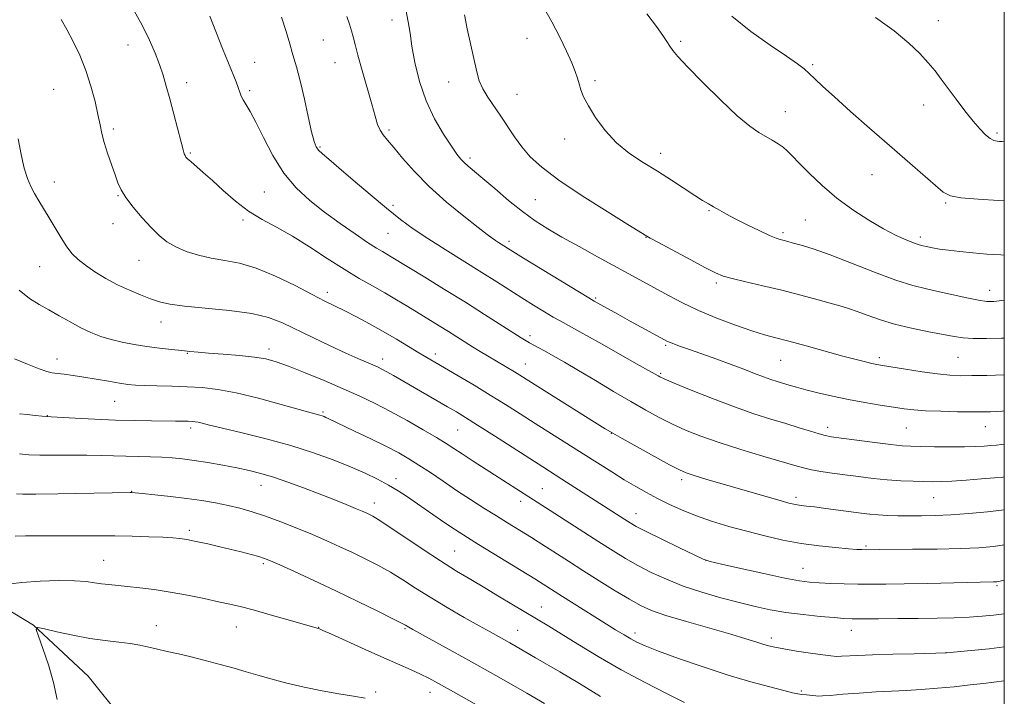
# Model space of a CAD drawing. Extents: x 2157300 to 2160200, y 344800 to 347700.
# Drawn here: x 2159711 to 2160000, y 345041 to 345239 of the extents above; entities that cross this region are included whole.
import ezdxf

# ---------------------------------------------------------------- set-up
doc = ezdxf.new("R2010")
doc.units = 0
doc.header["$MEASUREMENT"] = 0
for name, color, linetype, lineweight in [('32000', 7, 'Continuous', 0), ('DTM HARD BREAKLINE', 7, 'Continuous', 0), ('DTM SPOT ELEVATION', 2, 'Continuous', 13), ('INDEX CONTOUR', 41, 'Continuous', 13), ('INTERMEDIATE CONTOUR', 44, 'Continuous', 0)]:
    doc.layers.add(name, color=color, linetype=linetype, lineweight=lineweight)

msp = doc.modelspace()

# ---------------------------------------------------------------- linework, layer by layer
at = {"layer": '32000', "flags": 128}
msp.add_lwpolyline([(2157500, 345000), (2160000, 345000), (2160000, 347500), (2157500, 347500), (2157500, 345000)], dxfattribs=at)
at = {"layer": 'DTM HARD BREAKLINE'}
msp.add_polyline3d([(2159652.61, 345088.34, 1077.73), (2159667.58, 345084.01, 1076.68), (2159697.04, 345072.44, 1074.17), (2159715.39, 345061.35, 1072.03), (2159731.34, 345046.39, 1070.72), (2159751.15, 345021.78, 1068.89), (2159765.65, 345002.96, 1067.06), (2159767.323, 345000, 1066.879)], dxfattribs=at)
at = {"layer": 'DTM SPOT ELEVATION'}
for p in [(2159820.48, 345238.89, 1099.38), (2159980.67, 345238.65, 1110.73), (2159743.1, 345231.5, 1091.31), (2159800.3, 345232.97, 1097.01), (2159860.02, 345233.44, 1103.27), (2159905.11, 345232.58, 1106.25), (2159780.23, 345226.39, 1094.79), (2159803.72, 345226.34, 1097.22), (2159943.82, 345225.74, 1108.25), (2159760.3, 345220.5, 1092.55), (2159837.07, 345220.63, 1101.32), (2159879.99, 345221.1, 1104.31), (2159721.28, 345218.54, 1088.91), (2159778.78, 345218.15, 1094.29), (2159857.1, 345217.04, 1102.81), (2159976.34, 345213.92, 1109.32), (2159935.8, 345211.95, 1106.71), (2159738.8, 345206.84, 1090.33), (2159819.59, 345206.64, 1098.3), (2159997.87, 345205.68, 1110.28), (2159871.09, 345203.91, 1103.44), (2159761.33, 345199.88, 1092.17), (2159799.38, 345201.6, 1096.18), (2159899.27, 345199.73, 1104.52), (2159843.32, 345198.38, 1100.36), (2159961.19, 345193.51, 1107.18), (2159721.44, 345191.39, 1088.59), (2159783.04, 345188.42, 1093.03), (2159740.09, 345187.35, 1089.89), (2159862.5, 345186.14, 1100.98), (2159982.77, 345185.18, 1107.83), (2159820.73, 345184.49, 1096.36), (2159913.46, 345182.95, 1103.87), (2159738.66, 345179.11, 1089.4), (2159776.8, 345180.15, 1091.71), (2159941.66, 345180.2, 1105.04), (2159819.28, 345176.25, 1095.07), (2159935.15, 345176.44, 1104.3), (2159854.77, 345173.93, 1098.38), (2159894.9, 345175.12, 1101.95), (2159975.36, 345175.19, 1106.39), (2159746.33, 345168.36, 1089.19), (2159717.16, 345166.55, 1087.13), (2159915.55, 345161.68, 1101.7), (2159801.5, 345159.03, 1090.48), (2159995.67, 345159.53, 1104.63), (2159880.21, 345157.29, 1098.2), (2159752.72, 345150.32, 1087.34), (2159860.97, 345146.23, 1094.4), (2159784.38, 345142.4, 1086.49), (2159900.74, 345143.44, 1097.79), (2159722.27, 345139.41, 1084.63), (2159760.5, 345141.11, 1085.9), (2159817.73, 345139.43, 1088.55), (2159833.18, 345140.9, 1090.46), (2159934.41, 345139.08, 1099.13), (2159963.38, 345139.8, 1100.36), (2159986.43, 345139.96, 1101.04), (2159859.53, 345138.01, 1092.77), (2159899.29, 345135.2, 1096.2), (2159739.2, 345127.04, 1083.09), (2159719.43, 345122.82, 1082.06), (2159800.22, 345123.88, 1084.21), (2159761.47, 345119.18, 1081.61), (2159839.72, 345118.6, 1087.06), (2159948.24, 345119.43, 1096.5), (2159971.28, 345119.21, 1097.05), (2159994.41, 345119.61, 1097.2), (2159884.75, 345117.63, 1091.96), (2159821.64, 345104.31, 1082.5), (2159905.39, 345104.09, 1091.62), (2159782.09, 345102.42, 1079.32), (2159864.59, 345101.39, 1086.86), (2159744.14, 345100.58, 1078.05), (2159938.92, 345098.85, 1092.39), (2159979.28, 345098.73, 1093.09), (2159815.32, 345097.22, 1080.6), (2159858.17, 345097.72, 1085.51), (2159892.03, 345094.07, 1088.68), (2159761.01, 345089.22, 1076.35), (2159959.48, 345084.6, 1090.22), (2159838.86, 345083.17, 1080.94), (2159735.92, 345080.43, 1074.86), (2159782.79, 345079.38, 1075.72), (2159912.57, 345080.39, 1088.02), (2159941.02, 345078.05, 1088.82), (2159997.88, 345073, 1087.79), (2159864.22, 345066.68, 1080.75), (2159751.35, 345061.26, 1072.66), (2159774.83, 345060.86, 1073.23), (2159798.96, 345060.71, 1074.04), (2159824.24, 345060.3, 1075.82), (2159857.3, 345059.85, 1078.84), (2159891.74, 345059.05, 1082.46), (2159955.14, 345059.87, 1085.34), (2159931.67, 345057.64, 1084.43), (2159982.93, 345053.35, 1084.03), (2159815.71, 345041.8, 1072.24), (2159831.59, 345041.7, 1073.31), (2159940.51, 345042.06, 1082.2)]:
    msp.add_point(p, dxfattribs=at)
at = {"layer": 'INDEX CONTOUR'}
for points in [[(2159824.485, 345241.977, 1100), (2159825.242, 345238.334, 1100), (2159825.751, 345234.995, 1100), (2159826.311, 345231.182, 1100), (2159827.192, 345226.344, 1100), (2159828.533, 345220.816, 1100), (2159830.446, 345215.156, 1100), (2159832.93, 345209.882, 1100), (2159835.586, 345205.337, 1100), (2159837.901, 345201.823, 1100), (2159839.513, 345199.515, 1100), (2159840.633, 345198.077, 1100), (2159841.62, 345197.046, 1100), (2159842.82, 345195.983, 1100), (2159847.08, 345192.401, 1100), (2159850.596, 345189.39, 1100), (2159854.672, 345185.95, 1100), (2159858.748, 345182.676, 1100), (2159862.448, 345179.991, 1100), (2159866.122, 345177.643, 1100), (2159870.303, 345175.211, 1100), (2159875.328, 345172.399, 1100), (2159880.744, 345169.419, 1100), (2159894.183, 345162.111, 1100), (2159901.562, 345158.047, 1100), (2159905.661, 345155.893, 1100), (2159910.35, 345153.666, 1100), (2159915.707, 345151.42, 1100), (2159921.154, 345149.346, 1100), (2159925.958, 345147.673, 1100), (2159929.668, 345146.528, 1100), (2159932.973, 345145.638, 1100), (2159936.844, 345144.631, 1100), (2159941.926, 345143.248, 1100), (2159952.684, 345140.271, 1100), (2159956.57, 345139.236, 1100), (2159959.293, 345138.555, 1100), (2159961.169, 345138.125, 1100), (2159962.587, 345137.837, 1100), (2159964.241, 345137.55, 1100), (2159971.034, 345136.444, 1100), (2159975.9, 345135.682, 1100), (2159980.459, 345135.036, 1100), (2159983.989, 345134.664, 1100), (2159987.041, 345134.529, 1100), (2159990.486, 345134.544, 1100), (2159994.88, 345134.631, 1100), (2160000, 345134.762, 1100)], [(2159723.507, 345239.044, 1090), (2159725.171, 345236.082, 1090), (2159727, 345232.568, 1090), (2159728.912, 345228.512, 1090), (2159730.705, 345224.064, 1090), (2159732.209, 345219.421, 1090), (2159733.395, 345214.956, 1090), (2159734.269, 345211.095, 1090), (2159734.873, 345208.094, 1090), (2159735.402, 345205.552, 1090), (2159736.088, 345202.903, 1090), (2159737.081, 345199.762, 1090), (2159738.225, 345196.447, 1090), (2159739.282, 345193.459, 1090), (2159740.122, 345191.125, 1090), (2159741.04, 345189.089, 1090), (2159742.439, 345186.828, 1090), (2159744.583, 345183.984, 1090), (2159747.183, 345180.87, 1090), (2159749.811, 345177.969, 1090), (2159752.17, 345175.651, 1090), (2159754.47, 345173.835, 1090), (2159757.047, 345172.334, 1090), (2159760.153, 345170.999, 1090), (2159763.693, 345169.856, 1090), (2159767.486, 345168.974, 1090), (2159771.429, 345168.331, 1090), (2159775.726, 345167.536, 1090), (2159780.657, 345166.107, 1090), (2159786.323, 345163.751, 1090), (2159792.078, 345160.941, 1090), (2159797.096, 345158.343, 1090), (2159800.818, 345156.438, 1090), (2159806.61, 345153.545, 1090), (2159810.026, 345151.792, 1090), (2159813.878, 345149.748, 1090), (2159817.882, 345147.529, 1090), (2159821.771, 345145.261, 1090), (2159825.322, 345143.118, 1090), (2159828.329, 345141.281, 1090), (2159830.729, 345139.835, 1090), (2159833.043, 345138.471, 1090), (2159839.881, 345134.469, 1090), (2159844.513, 345131.725, 1090), (2159849.274, 345128.851, 1090), (2159853.742, 345126.077, 1090), (2159858.038, 345123.354, 1090), (2159862.421, 345120.561, 1090), (2159876.502, 345111.659, 1090), (2159884.893, 345106.315, 1090), (2159888.572, 345104.027, 1090), (2159891.93, 345102.03, 1090), (2159895.115, 345100.239, 1090), (2159898.306, 345098.542, 1090), (2159901.674, 345096.849, 1090), (2159905.362, 345095.162, 1090), (2159909.504, 345093.504, 1090), (2159914.178, 345091.897, 1090), (2159919.242, 345090.356, 1090), (2159924.497, 345088.894, 1090), (2159929.78, 345087.535, 1090), (2159935.076, 345086.329, 1090), (2159940.399, 345085.338, 1090), (2159945.682, 345084.604, 1090), (2159950.496, 345084.1, 1090), (2159954.321, 345083.782, 1090), (2159956.801, 345083.605, 1090), (2159958.216, 345083.526, 1090), (2159959.555, 345083.491, 1090), (2159963.297, 345083.536, 1090), (2159973.116, 345083.62, 1090), (2159980.36, 345083.706, 1090), (2159987.224, 345083.852, 1090), (2159992.563, 345084.089, 1090), (2159996.862, 345084.49, 1090), (2160000, 345084.978, 1090)], [(2159962.273, 345239.586, 1110), (2159967.749, 345235.658, 1110), (2159972.051, 345232.106, 1110), (2159975.271, 345229.018, 1110), (2159977.711, 345226.32, 1110), (2159979.679, 345223.898, 1110), (2159981.496, 345221.486, 1110), (2159983.491, 345218.776, 1110), (2159985.883, 345215.589, 1110), (2159988.453, 345212.254, 1110), (2159990.873, 345209.225, 1110), (2159992.885, 345206.868, 1110), (2159994.513, 345205.189, 1110), (2159995.849, 345204.106, 1110), (2159996.974, 345203.522, 1110), (2159997.901, 345203.283, 1110), (2159998.63, 345203.221, 1110), (2159999.284, 345203.187, 1110), (2160000, 345203.135, 1110)], [(2159711.284, 345111.656, 1080), (2159714.034, 345111.344, 1080), (2159717.201, 345111.237, 1080), (2159721.409, 345111.232, 1080), (2159726.236, 345111.257, 1080), (2159730.995, 345111.249, 1080), (2159735.166, 345111.162, 1080), (2159742.445, 345110.906, 1080), (2159746.071, 345110.823, 1080), (2159749.656, 345110.752, 1080), (2159753.015, 345110.65, 1080), (2159756.058, 345110.469, 1080), (2159759.084, 345110.167, 1080), (2159762.485, 345109.701, 1080), (2159766.514, 345109.051, 1080), (2159770.835, 345108.287, 1080), (2159774.968, 345107.5, 1080), (2159778.592, 345106.74, 1080), (2159782.013, 345105.887, 1080), (2159785.693, 345104.779, 1080), (2159789.954, 345103.31, 1080), (2159794.564, 345101.605, 1080), (2159799.151, 345099.843, 1080), (2159803.371, 345098.19, 1080), (2159806.991, 345096.749, 1080), (2159809.809, 345095.607, 1080), (2159811.707, 345094.816, 1080), (2159812.938, 345094.277, 1080), (2159813.841, 345093.856, 1080), (2159814.807, 345093.366, 1080), (2159816.414, 345092.408, 1080), (2159819.293, 345090.532, 1080), (2159829.268, 345083.798, 1080), (2159834.71, 345080.2, 1080), (2159839.409, 345077.24, 1080), (2159843.584, 345074.734, 1080), (2159847.689, 345072.316, 1080), (2159852.032, 345069.727, 1080), (2159866.412, 345061.044, 1080), (2159870.099, 345058.781, 1080), (2159874.996, 345055.761, 1080), (2159880.959, 345052.167, 1080), (2159887.666, 345048.314, 1080), (2159894.686, 345044.529, 1080), (2159901.187, 345041.189, 1080), (2159906.227, 345038.678, 1080)]]:
    msp.add_polyline3d(points, dxfattribs=at)
at = {"layer": 'INTERMEDIATE CONTOUR'}
for points in [[(2159864.782, 345242.788, 1104), (2159867.301, 345238.286, 1104), (2159869.633, 345233.818, 1104), (2159871.631, 345229.706, 1104), (2159873.172, 345226.267, 1104), (2159874.19, 345223.709, 1104), (2159874.838, 345221.784, 1104), (2159875.316, 345220.133, 1104), (2159875.841, 345218.412, 1104), (2159876.663, 345216.34, 1104), (2159878.039, 345213.65, 1104), (2159880.165, 345210.21, 1104), (2159882.974, 345206.412, 1104), (2159886.335, 345202.783, 1104), (2159890.115, 345199.711, 1104), (2159894.16, 345197.048, 1104), (2159898.311, 345194.508, 1104), (2159902.391, 345191.904, 1104), (2159909.226, 345187.375, 1104), (2159911.506, 345185.939, 1104), (2159913.227, 345184.931, 1104), (2159914.762, 345184.067, 1104), (2159916.456, 345183.098, 1104), (2159918.545, 345181.927, 1104), (2159921.24, 345180.49, 1104), (2159924.604, 345178.79, 1104), (2159928.117, 345177.086, 1104), (2159931.113, 345175.7, 1104), (2159933.102, 345174.866, 1104), (2159934.3, 345174.455, 1104), (2159935.88, 345174.046, 1104), (2159938.465, 345173.349, 1104), (2159940.8, 345172.705, 1104), (2159944.204, 345171.644, 1104), (2159948.976, 345169.95, 1104), (2159955.177, 345167.544, 1104), (2159961.95, 345164.881, 1104), (2159968.206, 345162.554, 1104), (2159973.155, 345160.995, 1104), (2159977.186, 345159.993, 1104), (2159980.98, 345159.178, 1104), (2159989.004, 345157.375, 1104), (2159992.4, 345156.672, 1104), (2159994.895, 345156.316, 1104), (2159996.953, 345156.302, 1104), (2159999.24, 345156.588, 1104), (2160000, 345156.722, 1104)], [(2159744.526, 345242.216, 1092), (2159747.227, 345237.313, 1092), (2159749.393, 345232.956, 1092), (2159751.042, 345229.169, 1092), (2159752.312, 345225.813, 1092), (2159753.344, 345222.702, 1092), (2159754.29, 345219.475, 1092), (2159755.302, 345215.728, 1092), (2159756.473, 345211.267, 1092), (2159758.619, 345203.026, 1092), (2159759.229, 345200.743, 1092), (2159759.568, 345199.599, 1092), (2159759.785, 345199.065, 1092), (2159760.036, 345198.664, 1092), (2159760.522, 345198.146, 1092), (2159761.448, 345197.31, 1092), (2159765.117, 345194.138, 1092), (2159767.806, 345191.734, 1092), (2159770.987, 345188.827, 1092), (2159774.55, 345185.733, 1092), (2159778.371, 345182.834, 1092), (2159782.367, 345180.378, 1092), (2159786.621, 345178.071, 1092), (2159791.257, 345175.482, 1092), (2159796.317, 345172.331, 1092), (2159801.503, 345168.928, 1092), (2159806.433, 345165.732, 1092), (2159810.818, 345163.086, 1092), (2159814.736, 345160.872, 1092), (2159818.354, 345158.849, 1092), (2159821.814, 345156.831, 1092), (2159825.144, 345154.815, 1092), (2159834.316, 345149.175, 1092), (2159837.015, 345147.497, 1092), (2159844.049, 345143.038, 1092), (2159846.275, 345141.666, 1092), (2159848.483, 345140.333, 1092), (2159856.395, 345135.63, 1092), (2159857.955, 345134.668, 1092), (2159879.849, 345120.93, 1092), (2159882.997, 345118.972, 1092), (2159885.21, 345117.653, 1092), (2159887.99, 345116.081, 1092), (2159892.361, 345113.643, 1092), (2159897.443, 345110.825, 1092), (2159901.88, 345108.39, 1092), (2159904.733, 345106.888, 1092), (2159906.736, 345106.019, 1092), (2159909.042, 345105.27, 1092), (2159912.529, 345104.234, 1092), (2159934.56, 345097.815, 1092), (2159936.839, 345097.178, 1092), (2159938.258, 345096.825, 1092), (2159939.297, 345096.634, 1092), (2159940.411, 345096.489, 1092), (2159941.97, 345096.312, 1092), (2159944.317, 345096.034, 1092), (2159947.633, 345095.614, 1092), (2159958.033, 345094.239, 1092), (2159960.568, 345093.939, 1092), (2159963.047, 345093.719, 1092), (2159965.782, 345093.566, 1092), (2159968.816, 345093.47, 1092), (2159972.117, 345093.419, 1092), (2159975.692, 345093.415, 1092), (2159979.696, 345093.499, 1092), (2159984.316, 345093.716, 1092), (2159989.604, 345094.105, 1092), (2159995.052, 345094.624, 1092), (2160000, 345095.219, 1092)], [(2159767.064, 345240.016, 1094), (2159770.794, 345230.532, 1094), (2159772.507, 345226.205, 1094), (2159774.752, 345220.678, 1094), (2159775.399, 345219.022, 1094), (2159775.858, 345217.711, 1094), (2159776.283, 345216.56, 1094), (2159776.839, 345215.409, 1094), (2159778.899, 345212.031, 1094), (2159780.584, 345208.892, 1094), (2159782.799, 345204.371, 1094), (2159785.524, 345199.109, 1094), (2159788.72, 345193.976, 1094), (2159792.347, 345189.637, 1094), (2159796.361, 345185.943, 1094), (2159800.716, 345182.541, 1094), (2159805.29, 345179.192, 1094), (2159809.655, 345176.111, 1094), (2159813.306, 345173.631, 1094), (2159815.888, 345171.972, 1094), (2159817.641, 345170.929, 1094), (2159818.957, 345170.185, 1094), (2159820.27, 345169.417, 1094), (2159830.082, 345163.428, 1094), (2159835.912, 345159.846, 1094), (2159841.996, 345156.065, 1094), (2159847.61, 345152.51, 1094), (2159858.344, 345145.614, 1094), (2159859.77, 345144.74, 1094), (2159860.805, 345144.153, 1094), (2159863.317, 345142.812, 1094), (2159865.21, 345141.787, 1094), (2159867.752, 345140.377, 1094), (2159871.048, 345138.498, 1094), (2159875.185, 345136.078, 1094), (2159880.142, 345133.12, 1094), (2159885.442, 345129.94, 1094), (2159890.498, 345126.932, 1094), (2159894.879, 345124.397, 1094), (2159898.776, 345122.267, 1094), (2159902.535, 345120.381, 1094), (2159906.503, 345118.591, 1094), (2159911.014, 345116.796, 1094), (2159916.402, 345114.905, 1094), (2159922.762, 345112.89, 1094), (2159929.243, 345110.945, 1094), (2159938.537, 345108.2, 1094), (2159941.148, 345107.47, 1094), (2159943.473, 345106.945, 1094), (2159946.239, 345106.47, 1094), (2159949.522, 345105.992, 1094), (2159953.24, 345105.487, 1094), (2159957.291, 345104.948, 1094), (2159961.506, 345104.429, 1094), (2159965.7, 345104.003, 1094), (2159969.69, 345103.724, 1094), (2159973.311, 345103.563, 1094), (2159976.401, 345103.475, 1094), (2159978.936, 345103.428, 1094), (2159981.448, 345103.457, 1094), (2159984.609, 345103.604, 1094), (2159988.81, 345103.893, 1094), (2159993.326, 345104.249, 1094), (2159997.152, 345104.568, 1094), (2159999.605, 345104.789, 1094), (2160000, 345104.84, 1094)], [(2159788.06, 345239.732, 1096), (2159789.43, 345235.446, 1096), (2159790.521, 345231.845, 1096), (2159791.234, 345229.327, 1096), (2159791.682, 345227.648, 1096), (2159792.035, 345226.394, 1096), (2159792.445, 345225.129, 1096), (2159793.002, 345223.27, 1096), (2159793.781, 345220.21, 1096), (2159794.81, 345215.647, 1096), (2159795.923, 345210.52, 1096), (2159796.909, 345206.08, 1096), (2159797.629, 345203.254, 1096), (2159798.239, 345201.68, 1096), (2159798.968, 345200.675, 1096), (2159800.072, 345199.602, 1096), (2159801.909, 345198.012, 1096), (2159804.867, 345195.499, 1096), (2159809.128, 345191.854, 1096), (2159814.069, 345187.646, 1096), (2159818.86, 345183.642, 1096), (2159822.929, 345180.392, 1096), (2159826.721, 345177.602, 1096), (2159830.937, 345174.765, 1096), (2159836.039, 345171.517, 1096), (2159846.81, 345164.83, 1096), (2159851.247, 345162.037, 1096), (2159858.544, 345157.392, 1096), (2159861.979, 345155.245, 1096), (2159865.156, 345153.298, 1096), (2159867.766, 345151.732, 1096), (2159869.742, 345150.589, 1096), (2159875.561, 345147.361, 1096), (2159881.172, 345144.227, 1096), (2159893.054, 345137.551, 1096), (2159898.491, 345134.448, 1096), (2159899.022, 345134.163, 1096), (2159900.312, 345133.586, 1096), (2159903.191, 345132.372, 1096), (2159908.166, 345130.324, 1096), (2159914.44, 345127.816, 1096), (2159920.887, 345125.371, 1096), (2159926.6, 345123.393, 1096), (2159931.545, 345121.827, 1096), (2159935.906, 345120.502, 1096), (2159939.808, 345119.291, 1096), (2159943.128, 345118.245, 1096), (2159945.677, 345117.46, 1096), (2159947.472, 345116.979, 1096), (2159949.31, 345116.643, 1096), (2159952.185, 345116.241, 1096), (2159956.715, 345115.627, 1096), (2159961.992, 345114.928, 1096), (2159966.733, 345114.332, 1096), (2159970.046, 345113.983, 1096), (2159972.612, 345113.826, 1096), (2159975.51, 345113.754, 1096), (2159979.494, 345113.688, 1096), (2159984.037, 345113.641, 1096), (2159988.294, 345113.647, 1096), (2159991.609, 345113.73, 1096), (2159994.089, 345113.868, 1096), (2159996.032, 345114.03, 1096), (2159997.696, 345114.188, 1096), (2159999.187, 345114.354, 1096), (2160000, 345114.468, 1096)], [(2159807.212, 345239.913, 1098), (2159807.971, 345237.596, 1098), (2159808.558, 345235.695, 1098), (2159809.053, 345233.906, 1098), (2159809.633, 345231.704, 1098), (2159810.5, 345228.507, 1098), (2159811.767, 345223.996, 1098), (2159814.538, 345214.208, 1098), (2159815.517, 345210.693, 1098), (2159816.264, 345208.238, 1098), (2159816.978, 345206.506, 1098), (2159817.861, 345205.131, 1098), (2159819.118, 345203.631, 1098), (2159820.965, 345201.495, 1098), (2159823.58, 345198.354, 1098), (2159827.03, 345194.403, 1098), (2159831.35, 345189.979, 1098), (2159836.42, 345185.445, 1098), (2159841.5, 345181.286, 1098), (2159845.692, 345178.008, 1098), (2159848.355, 345175.962, 1098), (2159849.855, 345174.841, 1098), (2159850.814, 345174.175, 1098), (2159851.735, 345173.578, 1098), (2159855.907, 345170.977, 1098), (2159859.063, 345169.032, 1098), (2159878.181, 345157.342, 1098), (2159879.739, 345156.419, 1098), (2159886.67, 345152.54, 1098), (2159890.132, 345150.626, 1098), (2159893.547, 345148.76, 1098), (2159900.379, 345145.067, 1098), (2159901.283, 345144.605, 1098), (2159902.101, 345144.246, 1098), (2159903.261, 345143.792, 1098), (2159905.056, 345143.131, 1098), (2159907.745, 345142.172, 1098), (2159915.7, 345139.356, 1098), (2159919.92, 345137.818, 1098), (2159923.62, 345136.411, 1098), (2159926.749, 345135.193, 1098), (2159929.368, 345134.197, 1098), (2159931.552, 345133.434, 1098), (2159933.437, 345132.832, 1098), (2159936.951, 345131.75, 1098), (2159939.048, 345131.124, 1098), (2159941.783, 345130.372, 1098), (2159945.373, 345129.468, 1098), (2159949.641, 345128.486, 1098), (2159954.309, 345127.523, 1098), (2159959.085, 345126.664, 1098), (2159963.611, 345125.93, 1098), (2159967.51, 345125.329, 1098), (2159970.6, 345124.863, 1098), (2159973.465, 345124.514, 1098), (2159976.885, 345124.262, 1098), (2159981.353, 345124.086, 1098), (2159986.233, 345123.975, 1098), (2159990.603, 345123.922, 1098), (2159993.776, 345123.918, 1098), (2159995.988, 345123.96, 1098), (2159997.71, 345124.046, 1098), (2159999.337, 345124.177, 1098), (2160000, 345124.246, 1098)], [(2159841.683, 345240.347, 1102), (2159842.554, 345236.308, 1102), (2159845.341, 345223.631, 1102), (2159846.07, 345221, 1102), (2159847.077, 345218.656, 1102), (2159848.574, 345216.176, 1102), (2159852.416, 345210.633, 1102), (2159856.366, 345204.582, 1102), (2159858.505, 345201.613, 1102), (2159861, 345198.745, 1102), (2159864.417, 345195.65, 1102), (2159869.409, 345191.907, 1102), (2159876.232, 345187.331, 1102), (2159883.538, 345182.67, 1102), (2159889.575, 345178.909, 1102), (2159895.214, 345175.453, 1102), (2159896.21, 345174.902, 1102), (2159898.63, 345173.586, 1102), (2159907.9, 345168.591, 1102), (2159912.373, 345166.198, 1102), (2159915.346, 345164.661, 1102), (2159917.568, 345163.739, 1102), (2159920.221, 345162.995, 1102), (2159924.194, 345162.073, 1102), (2159929.23, 345160.934, 1102), (2159934.787, 345159.618, 1102), (2159940.336, 345158.193, 1102), (2159945.4, 345156.815, 1102), (2159952.425, 345154.847, 1102), (2159954.643, 345154.175, 1102), (2159956.89, 345153.384, 1102), (2159959.767, 345152.285, 1102), (2159963.399, 345150.983, 1102), (2159967.794, 345149.657, 1102), (2159972.833, 345148.459, 1102), (2159977.892, 345147.44, 1102), (2159985.342, 345146.03, 1102), (2159987.907, 345145.644, 1102), (2159990.84, 345145.447, 1102), (2159994.768, 345145.417, 1102), (2159999.129, 345145.517, 1102), (2160000, 345145.56, 1102)], [(2159895.144, 345240.634, 1106), (2159897.993, 345236.945, 1106), (2159899.892, 345234.327, 1106), (2159901.071, 345232.546, 1106), (2159901.897, 345231.226, 1106), (2159902.785, 345229.946, 1106), (2159904.322, 345228.108, 1106), (2159907.149, 345225.069, 1106), (2159911.601, 345220.502, 1106), (2159916.837, 345215.318, 1106), (2159921.718, 345210.748, 1106), (2159925.374, 345207.71, 1106), (2159928.003, 345205.902, 1106), (2159931.953, 345203.634, 1106), (2159933.671, 345202.568, 1106), (2159935.157, 345201.518, 1106), (2159936.427, 345200.428, 1106), (2159937.847, 345199.008, 1106), (2159939.865, 345196.911, 1106), (2159942.82, 345193.918, 1106), (2159946.588, 345190.343, 1106), (2159950.933, 345186.63, 1106), (2159955.602, 345183.163, 1106), (2159960.267, 345180.118, 1106), (2159964.584, 345177.604, 1106), (2159968.258, 345175.7, 1106), (2159971.195, 345174.353, 1106), (2159973.355, 345173.477, 1106), (2159974.761, 345172.975, 1106), (2159975.698, 345172.706, 1106), (2159977.543, 345172.289, 1106), (2159978.968, 345172.002, 1106), (2159980.959, 345171.669, 1106), (2159983.637, 345171.303, 1106), (2159986.935, 345170.921, 1106), (2159990.742, 345170.54, 1106), (2159994.892, 345170.189, 1106), (2159999.019, 345169.934, 1106), (2160000, 345169.914, 1106)], [(2159920.127, 345239.949, 1108), (2159925.661, 345235.456, 1108), (2159931.338, 345231.456, 1108), (2159936.139, 345228.258, 1108), (2159939.329, 345226.043, 1108), (2159941.324, 345224.486, 1108), (2159942.821, 345223.135, 1108), (2159944.48, 345221.557, 1108), (2159946.783, 345219.388, 1108), (2159950.171, 345216.278, 1108), (2159954.905, 345212.036, 1108), (2159960.507, 345207.083, 1108), (2159966.316, 345201.999, 1108), (2159979.826, 345190.295, 1108), (2159982.104, 345188.389, 1108), (2159984.175, 345187.329, 1108), (2159987.3, 345186.734, 1108), (2159992.318, 345186.291, 1108), (2159998.343, 345185.933, 1108), (2160000, 345185.853, 1108)], [(2159710.85, 345204.014, 1088), (2159711.719, 345199.422, 1088), (2159712.625, 345195.422, 1088), (2159713.558, 345192.385, 1088), (2159714.557, 345190.046, 1088), (2159715.67, 345187.984, 1088), (2159716.935, 345185.835, 1088), (2159719.945, 345180.829, 1088), (2159721.666, 345177.904, 1088), (2159723.433, 345174.967, 1088), (2159725.132, 345172.354, 1088), (2159726.72, 345170.291, 1088), (2159728.43, 345168.579, 1088), (2159730.561, 345166.904, 1088), (2159733.323, 345165.038, 1088), (2159736.558, 345163.081, 1088), (2159740.021, 345161.215, 1088), (2159743.478, 345159.589, 1088), (2159746.755, 345158.225, 1088), (2159749.695, 345157.109, 1088), (2159752.315, 345156.22, 1088), (2159755.34, 345155.503, 1088), (2159759.676, 345154.896, 1088), (2159772.852, 345153.67, 1088), (2159779.328, 345152.8, 1088), (2159784.288, 345151.6, 1088), (2159788.322, 345150.027, 1088), (2159797.237, 345145.715, 1088), (2159802.337, 345143.305, 1088), (2159806.946, 345141.174, 1088), (2159810.472, 345139.593, 1088), (2159814.826, 345137.716, 1088), (2159816.198, 345137.107, 1088), (2159817.458, 345136.492, 1088), (2159818.95, 345135.692, 1088), (2159820.955, 345134.562, 1088), (2159836.745, 345125.433, 1088), (2159839.353, 345123.909, 1088), (2159842.016, 345122.298, 1088), (2159845.575, 345120.067, 1088), (2159850.534, 345116.898, 1088), (2159864.738, 345107.769, 1088), (2159870.296, 345104.223, 1088), (2159888.726, 345092.322, 1088), (2159890.269, 345091.354, 1088), (2159892.076, 345090.34, 1088), (2159895.022, 345088.833, 1088), (2159899.601, 345086.576, 1088), (2159904.772, 345084.058, 1088), (2159909.109, 345081.96, 1088), (2159911.715, 345080.748, 1088), (2159913.795, 345080.046, 1088), (2159917.079, 345079.267, 1088), (2159922.714, 345077.994, 1088), (2159929.508, 345076.484, 1088), (2159935.686, 345075.163, 1088), (2159939.952, 345074.355, 1088), (2159942.922, 345073.96, 1088), (2159945.695, 345073.775, 1088), (2159949.115, 345073.633, 1088), (2159953.032, 345073.512, 1088), (2159957.043, 345073.426, 1088), (2159960.931, 345073.389, 1088), (2159965.217, 345073.409, 1088), (2159970.605, 345073.487, 1088), (2159977.436, 345073.62, 1088), (2159996.867, 345074.031, 1088), (2159997.375, 345074.054, 1088), (2159997.783, 345074.092, 1088), (2159998.178, 345074.153, 1088), (2159998.757, 345074.272, 1088), (2160000, 345074.553, 1088)], [(2159711.161, 345159.665, 1086), (2159714.169, 345157.163, 1086), (2159716.995, 345155.392, 1086), (2159719.857, 345153.84, 1086), (2159722.916, 345152.112, 1086), (2159726.078, 345150.297, 1086), (2159729.188, 345148.606, 1086), (2159732.144, 345147.202, 1086), (2159735.06, 345146.066, 1086), (2159738.102, 345145.132, 1086), (2159741.396, 345144.342, 1086), (2159744.91, 345143.671, 1086), (2159748.575, 345143.099, 1086), (2159752.284, 345142.61, 1086), (2159755.787, 345142.205, 1086), (2159758.807, 345141.883, 1086), (2159761.227, 345141.644, 1086), (2159763.615, 345141.433, 1086), (2159766.705, 345141.189, 1086), (2159770.958, 345140.864, 1086), (2159775.731, 345140.464, 1086), (2159780.108, 345140.004, 1086), (2159783.483, 345139.46, 1086), (2159786.499, 345138.647, 1086), (2159790.11, 345137.34, 1086), (2159794.978, 345135.406, 1086), (2159800.594, 345133.084, 1086), (2159806.155, 345130.704, 1086), (2159811.065, 345128.504, 1086), (2159815.559, 345126.349, 1086), (2159820.079, 345124.014, 1086), (2159824.891, 345121.369, 1086), (2159829.568, 345118.695, 1086), (2159833.503, 345116.367, 1086), (2159836.325, 345114.63, 1086), (2159838.575, 345113.179, 1086), (2159841.023, 345111.575, 1086), (2159844.228, 345109.504, 1086), (2159866.881, 345094.981, 1086), (2159881.161, 345085.79, 1086), (2159885.311, 345083.155, 1086), (2159888.948, 345080.936, 1086), (2159892.542, 345078.896, 1086), (2159896.492, 345076.849, 1086), (2159900.918, 345074.813, 1086), (2159905.872, 345072.853, 1086), (2159911.324, 345071.033, 1086), (2159916.917, 345069.398, 1086), (2159922.214, 345067.989, 1086), (2159926.925, 345066.831, 1086), (2159931.358, 345065.888, 1086), (2159935.972, 345065.111, 1086), (2159941.026, 345064.459, 1086), (2159945.982, 345063.939, 1086), (2159950.098, 345063.571, 1086), (2159952.952, 345063.36, 1086), (2159955.365, 345063.268, 1086), (2159958.473, 345063.245, 1086), (2159963.093, 345063.252, 1086), (2159968.768, 345063.283, 1086), (2159974.726, 345063.34, 1086), (2159980.307, 345063.428, 1086), (2159985.327, 345063.555, 1086), (2159989.716, 345063.729, 1086), (2159993.47, 345063.963, 1086), (2159996.838, 345064.29, 1086), (2160000, 345064.725, 1086)], [(2159709.774, 345139.514, 1084), (2159713.599, 345137.906, 1084), (2159716.975, 345136.57, 1084), (2159719.276, 345135.788, 1084), (2159720.878, 345135.42, 1084), (2159722.409, 345135.216, 1084), (2159724.394, 345134.966, 1084), (2159726.947, 345134.61, 1084), (2159730.075, 345134.128, 1084), (2159733.701, 345133.521, 1084), (2159737.388, 345132.886, 1084), (2159740.612, 345132.341, 1084), (2159743.057, 345131.977, 1084), (2159745.243, 345131.762, 1084), (2159747.903, 345131.635, 1084), (2159751.558, 345131.537, 1084), (2159755.901, 345131.433, 1084), (2159760.419, 345131.29, 1084), (2159764.776, 345131.045, 1084), (2159769.375, 345130.523, 1084), (2159774.797, 345129.518, 1084), (2159781.312, 345127.934, 1084), (2159787.946, 345126.134, 1084), (2159796.781, 345123.641, 1084), (2159799.326, 345122.944, 1084), (2159799.96, 345122.743, 1084), (2159800.546, 345122.527, 1084), (2159801.114, 345122.292, 1084), (2159801.786, 345121.987, 1084), (2159809.518, 345118.309, 1084), (2159814.291, 345116.01, 1084), (2159818.853, 345113.76, 1084), (2159822.467, 345111.876, 1084), (2159825.451, 345110.171, 1084), (2159828.385, 345108.324, 1084), (2159831.73, 345106.1, 1084), (2159835.458, 345103.576, 1084), (2159839.423, 345100.911, 1084), (2159843.47, 345098.253, 1084), (2159847.421, 345095.716, 1084), (2159851.09, 345093.401, 1084), (2159854.324, 345091.392, 1084), (2159861.378, 345087.049, 1084), (2159863.289, 345085.845, 1084), (2159872.173, 345080.144, 1084), (2159876.45, 345077.414, 1084), (2159881.197, 345074.411, 1084), (2159885.926, 345071.464, 1084), (2159890.062, 345068.958, 1084), (2159893.314, 345067.141, 1084), (2159896.521, 345065.717, 1084), (2159900.801, 345064.252, 1084), (2159906.851, 345062.442, 1084), (2159919.832, 345058.722, 1084), (2159924.248, 345057.397, 1084), (2159927.165, 345056.469, 1084), (2159929.166, 345055.818, 1084), (2159930.827, 345055.327, 1084), (2159932.703, 345054.89, 1084), (2159935.344, 345054.399, 1084), (2159939.052, 345053.79, 1084), (2159943.159, 345053.159, 1084), (2159946.747, 345052.638, 1084), (2159949.162, 345052.331, 1084), (2159950.78, 345052.216, 1084), (2159952.238, 345052.238, 1084), (2159957.024, 345052.508, 1084), (2159961.35, 345052.688, 1084), (2159967.278, 345052.858, 1084), (2159973.604, 345053.003, 1084), (2159983.034, 345053.209, 1084), (2159990.314, 345053.912, 1084), (2159995.534, 345054.474, 1084), (2160000, 345055.046, 1084)], [(2159711.247, 345123.394, 1082), (2159713.455, 345123.119, 1082), (2159715.851, 345122.852, 1082), (2159717.855, 345122.643, 1082), (2159719.165, 345122.523, 1082), (2159720.569, 345122.432, 1082), (2159727.577, 345122.046, 1082), (2159733.315, 345121.755, 1082), (2159739.412, 345121.501, 1082), (2159745.067, 345121.35, 1082), (2159749.987, 345121.281, 1082), (2159757.033, 345121.224, 1082), (2159759.205, 345121.196, 1082), (2159760.739, 345121.163, 1082), (2159761.844, 345121.118, 1082), (2159762.739, 345121.031, 1082), (2159763.645, 345120.867, 1082), (2159764.858, 345120.574, 1082), (2159766.993, 345120.037, 1082), (2159770.743, 345119.126, 1082), (2159776.511, 345117.753, 1082), (2159783.546, 345116.01, 1082), (2159790.809, 345114.028, 1082), (2159797.435, 345111.938, 1082), (2159803.264, 345109.836, 1082), (2159808.31, 345107.81, 1082), (2159812.606, 345105.93, 1082), (2159816.265, 345104.169, 1082), (2159819.422, 345102.478, 1082), (2159822.235, 345100.797, 1082), (2159824.975, 345099.008, 1082), (2159827.936, 345096.981, 1082), (2159834.717, 345092.299, 1082), (2159837.756, 345090.218, 1082), (2159840.173, 345088.601, 1082), (2159842.588, 345087.057, 1082), (2159845.833, 345085.052, 1082), (2159862.332, 345074.997, 1082), (2159863.763, 345074.111, 1082), (2159870.508, 345069.812, 1082), (2159886.043, 345060.043, 1082), (2159888.518, 345058.517, 1082), (2159890.484, 345057.351, 1082), (2159892.299, 345056.372, 1082), (2159894.723, 345055.286, 1082), (2159898.616, 345053.771, 1082), (2159904.518, 345051.628, 1082), (2159911.689, 345049.145, 1082), (2159919.069, 345046.741, 1082), (2159925.726, 345044.756, 1082), (2159931.245, 345043.246, 1082), (2159935.34, 345042.197, 1082), (2159937.889, 345041.571, 1082), (2159939.42, 345041.241, 1082), (2159940.628, 345041.057, 1082), (2159942.038, 345040.899, 1082), (2159944.743, 345040.646, 1082), (2159945.611, 345040.59, 1082), (2159946.731, 345040.625, 1082), (2159948.905, 345040.787, 1082), (2159952.661, 345041.097, 1082), (2159957.44, 345041.471, 1082), (2159962.414, 345041.808, 1082), (2159966.951, 345042.041, 1082), (2159971.235, 345042.23, 1082), (2159975.649, 345042.478, 1082), (2159980.443, 345042.855, 1082), (2159985.344, 345043.326, 1082), (2159989.945, 345043.824, 1082), (2159993.905, 345044.293, 1082), (2160000, 345045.059, 1082)], [(2159710.392, 345099.865, 1078), (2159712.221, 345099.793, 1078), (2159716.015, 345099.822, 1078), (2159722.471, 345099.92, 1078), (2159743.656, 345100.258, 1078), (2159744.211, 345100.246, 1078), (2159745.2, 345100.172, 1078), (2159747.285, 345099.977, 1078), (2159750.896, 345099.621, 1078), (2159755.502, 345099.129, 1078), (2159760.329, 345098.545, 1078), (2159764.753, 345097.905, 1078), (2159768.739, 345097.213, 1078), (2159772.398, 345096.467, 1078), (2159775.871, 345095.645, 1078), (2159779.423, 345094.649, 1078), (2159783.349, 345093.359, 1078), (2159787.828, 345091.713, 1078), (2159792.575, 345089.842, 1078), (2159797.189, 345087.93, 1078), (2159801.371, 345086.12, 1078), (2159805.215, 345084.381, 1078), (2159808.917, 345082.642, 1078), (2159812.632, 345080.838, 1078), (2159816.345, 345078.931, 1078), (2159819.998, 345076.89, 1078), (2159823.598, 345074.679, 1078), (2159827.39, 345072.249, 1078), (2159831.689, 345069.544, 1078), (2159836.631, 345066.582, 1078), (2159841.66, 345063.666, 1078), (2159846.046, 345061.172, 1078), (2159849.255, 345059.37, 1078), (2159854.99, 345056.175, 1078), (2159856.92, 345055.074, 1078), (2159862.57, 345051.793, 1078), (2159869.655, 345047.639, 1078), (2159875.401, 345044.228, 1078), (2159881.577, 345040.494, 1078)], [(2159709.94, 345087.459, 1076), (2159713.041, 345087.539, 1076), (2159716.203, 345087.574, 1076), (2159719.197, 345087.58, 1076), (2159725.644, 345087.567, 1076), (2159734.241, 345087.573, 1076), (2159739.19, 345087.536, 1076), (2159744.306, 345087.444, 1076), (2159749.152, 345087.305, 1076), (2159753.236, 345087.137, 1076), (2159756.203, 345086.954, 1076), (2159758.241, 345086.766, 1076), (2159759.676, 345086.578, 1076), (2159760.842, 345086.384, 1076), (2159762.121, 345086.129, 1076), (2159766.47, 345085.188, 1076), (2159769.598, 345084.49, 1076), (2159772.956, 345083.704, 1076), (2159776.225, 345082.889, 1076), (2159779.141, 345082.12, 1076), (2159781.451, 345081.474, 1076), (2159783.102, 345080.956, 1076), (2159784.821, 345080.275, 1076), (2159787.535, 345079.067, 1076), (2159791.912, 345077.072, 1076), (2159797.6, 345074.441, 1076), (2159803.992, 345071.428, 1076), (2159810.458, 345068.31, 1076), (2159816.276, 345065.453, 1076), (2159820.703, 345063.247, 1076), (2159823.243, 345061.955, 1076), (2159824.382, 345061.345, 1076), (2159825.371, 345060.76, 1076), (2159826.54, 345060.108, 1076), (2159838.143, 345053.753, 1076), (2159843.782, 345050.632, 1076), (2159849.334, 345047.519, 1076), (2159854.725, 345044.455, 1076), (2159860.004, 345041.422, 1076), (2159865.151, 345038.439, 1076)], [(2159707.095, 345073.279, 1074), (2159711.89, 345073.893, 1074), (2159717.329, 345074.277, 1074), (2159722.753, 345074.424, 1074), (2159727.414, 345074.363, 1074), (2159730.782, 345074.133, 1074), (2159733.206, 345073.815, 1074), (2159735.251, 345073.501, 1074), (2159737.417, 345073.253, 1074), (2159742.939, 345072.753, 1074), (2159746.569, 345072.362, 1074), (2159750.773, 345071.814, 1074), (2159755.468, 345071.075, 1074), (2159760.493, 345070.142, 1074), (2159765.394, 345069.144, 1074), (2159769.638, 345068.239, 1074), (2159772.939, 345067.519, 1074), (2159775.989, 345066.798, 1074), (2159779.725, 345065.821, 1074), (2159784.717, 345064.438, 1074), (2159790.066, 345062.921, 1074), (2159799.23, 345060.266, 1074), (2159800.218, 345059.845, 1074), (2159802.704, 345058.732, 1074), (2159812.634, 345054.231, 1074), (2159818.086, 345051.78, 1074), (2159826.061, 345048.267, 1074), (2159828.83, 345047.019, 1074), (2159831.229, 345045.846, 1074), (2159834.116, 345044.295, 1074), (2159838.472, 345041.848, 1074), (2159851.944, 345034.186, 1074)], [(2159722.295, 345039.614, 1072), (2159721.232, 345044.596, 1072), (2159719.73, 345049.786, 1072), (2159718.117, 345054.562, 1072), (2159716.796, 345058.193, 1072), (2159716.169, 345060.148, 1072), (2159716.633, 345060.701, 1072), (2159718.589, 345060.325, 1072), (2159722.23, 345059.462, 1072), (2159726.937, 345058.42, 1072), (2159731.887, 345057.478, 1072), (2159736.396, 345056.837, 1072), (2159740.334, 345056.403, 1072), (2159743.707, 345056.011, 1072), (2159746.568, 345055.526, 1072), (2159749.154, 345054.951, 1072), (2159751.747, 345054.321, 1072), (2159754.596, 345053.656, 1072), (2159757.828, 345052.916, 1072), (2159761.54, 345052.044, 1072), (2159765.736, 345051.004, 1072), (2159770.085, 345049.873, 1072), (2159774.162, 345048.749, 1072), (2159777.709, 345047.699, 1072), (2159781.119, 345046.674, 1072), (2159784.949, 345045.594, 1072), (2159789.587, 345044.409, 1072), (2159794.753, 345043.211, 1072), (2159799.998, 345042.118, 1072), (2159804.908, 345041.228, 1072), (2159809.203, 345040.534, 1072), (2159812.639, 345040.007, 1072)]]:
    msp.add_polyline3d(points, dxfattribs=at)

doc.saveas('drawing.dxf')
